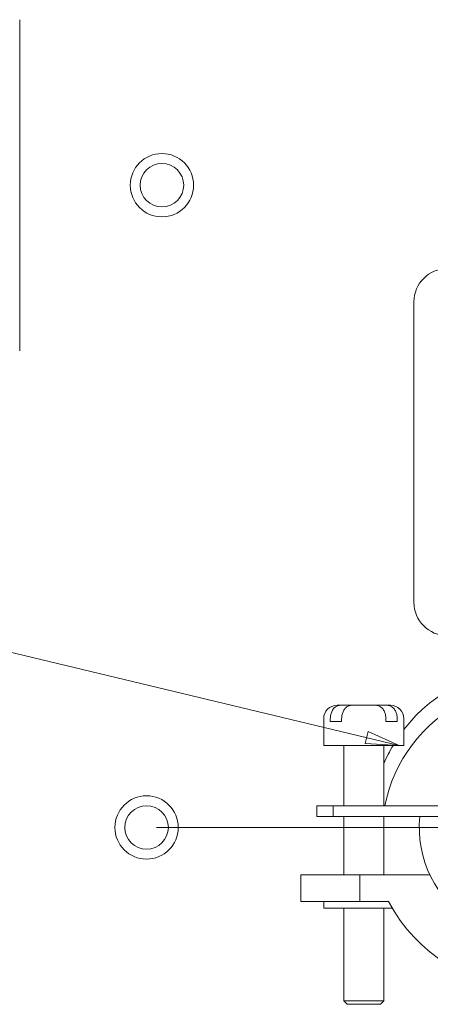
# Model space of a CAD drawing. Units: millimetres. Extents: x -1382 to 1454, y -948 to 948.
# Drawn here: x 186 to 225, y -420 to -327 of the extents above; entities that cross this region are included whole.
import ezdxf

# ---------------------------------------------------------------- set-up
doc = ezdxf.new("R2010")
doc.units = ezdxf.units.MM
doc.header["$LTSCALE"] = 25.4
doc.linetypes.add('CENTER', pattern=[4.0001, 4, -0.0001])
doc.layers.add('一般', color=7, linetype='Continuous', lineweight=5)

# ---------------------------------------------------------------- blocks, each defined once
blk = doc.blocks.new('_FILLED')
at = {"layer": '一般', "color": 7, "linetype": 'Continuous', "flags": 128}
blk.add_lwpolyline([(0, 0), (-25.4, 4.6736), (-25.4, -4.6736)], close=True, dxfattribs=at)
blk = doc.blocks.new('グループ-11-1')
at = {"layer": '一般', "color": 7, "linetype": 'Continuous'}
for p, q in [((186.813, -358.335), (186.813, -326.84)), ((224.265, -353.7), (224.265, -382.275)), ((216.962, -392.079), (222.042, -392.079)), ((215.692, -395.889), (215.692, -393.349)), ((215.692, -395.889), (215.692, -393.349)), ((216.324, -393.603), (216.324, -393.349)), ((217.401, -393.603), (217.401, -393.349)), ((221.603, -393.603), (221.603, -393.349)), ((222.681, -393.603), (222.681, -393.349)), ((223.312, -395.889), (223.312, -393.349)), ((223.312, -395.889), (223.312, -393.349)), ((216.324, -393.603), (217.401, -393.603)), ((221.603, -393.603), (222.681, -393.603)), ((215.692, -395.889), (223.312, -395.889)), ((217.597, -401.637), (217.597, -395.889)), ((221.407, -401.637), (221.407, -395.889)), ((227.953, -401.637), (215.057, -401.637)), ((215.057, -401.637), (215.057, -402.653)), ((216.594, -401.637), (216.594, -402.653)), ((215.057, -402.653), (227.464, -402.653)), ((217.597, -408.208), (217.597, -402.653)), ((221.407, -408.208), (221.407, -402.653)), ((225.779, -408.208), (213.522, -408.208)), ((213.522, -408.208), (213.522, -410.748)), ((219.13, -408.208), (219.13, -410.748)), ((213.522, -410.748), (221.865, -410.748)), ((215.692, -410.748), (215.692, -411.383)), ((222.217, -411.383), (215.692, -411.383)), ((217.597, -420.209), (217.597, -411.383)), ((221.407, -420.209), (221.407, -411.383)), ((217.597, -420.209), (221.407, -420.209)), ((217.915, -420.527), (217.597, -420.209)), ((217.915, -420.527), (221.09, -420.527)), ((221.09, -420.527), (221.407, -420.209))]:
    blk.add_line(p, q, dxfattribs=at)
at = {"layer": '一般', "color": 7, "linetype": 'CENTER'}
blk.add_line((235.377, -403.7), (199.817, -403.7), dxfattribs=at)
at = {"layer": '一般', "color": 7, "linetype": 'Continuous', "flags": 128}
for points in [[(222.859, -395.889), (68.14, -358.729), (42.74, -358.729)], [(216.324, -393.349), (216.326, -393.251), (216.335, -393.152), (216.349, -393.055), (216.368, -392.96), (216.392, -392.868), (216.422, -392.778), (216.456, -392.691), (216.496, -392.608), (216.54, -392.53), (216.589, -392.457), (216.641, -392.389), (216.698, -392.327), (216.758, -392.271), (216.821, -392.221), (216.887, -392.179), (216.956, -392.144), (217.027, -392.116), (217.1, -392.095), (217.174, -392.083), (217.25, -392.079)], [(218.328, -392.079), (218.252, -392.083), (218.178, -392.095), (218.105, -392.116), (218.034, -392.144), (217.965, -392.179), (217.898, -392.222), (217.835, -392.271), (217.775, -392.327), (217.719, -392.389), (217.666, -392.457), (217.617, -392.531), (217.573, -392.609), (217.534, -392.691), (217.499, -392.778), (217.47, -392.868), (217.445, -392.961), (217.426, -393.056), (217.412, -393.153), (217.404, -393.251), (217.401, -393.349)], [(221.603, -393.349), (221.6, -393.251), (221.592, -393.153), (221.578, -393.056), (221.559, -392.961), (221.535, -392.868), (221.505, -392.778), (221.47, -392.691), (221.431, -392.609), (221.387, -392.531), (221.338, -392.457), (221.286, -392.389), (221.229, -392.327), (221.169, -392.271), (221.106, -392.222), (221.04, -392.179), (220.971, -392.144), (220.9, -392.116), (220.827, -392.095), (220.752, -392.083), (220.677, -392.079)], [(221.754, -392.079), (221.83, -392.083), (221.904, -392.095), (221.977, -392.116), (222.048, -392.144), (222.117, -392.179), (222.184, -392.222), (222.247, -392.271), (222.307, -392.327), (222.363, -392.389), (222.416, -392.457), (222.465, -392.531), (222.508, -392.609), (222.548, -392.691), (222.583, -392.778), (222.612, -392.868), (222.637, -392.961), (222.656, -393.056), (222.67, -393.153), (222.678, -393.251), (222.681, -393.349)]]:
    blk.add_lwpolyline(points, dxfattribs=at)
at = {"layer": '一般', "color": 7, "linetype": 'Continuous'}
for centre, radius in [((200.325, -342.588), 3.01), ((200.325, -342.588), 2.07), ((198.865, -403.7), 3.01), ((198.865, -403.7), 2.07)]:
    blk.add_circle(centre, radius, dxfattribs=at)
for centre, radius, start, end in [((227.44, -353.7), 3.175, 90, 180), ((227.44, -382.275), 3.175, 180, 270), ((235.377, -403.7), 15.24, 37.65378, 142.34622), ((216.962, -393.349), 1.27, 90, 180), ((235.377, -404.364), 14.138, 116.68928, 168.87838), ((222.042, -393.349), 1.27, 0, 90), ((235.377, -403.7), 15.24, 149.16752, 156.45014), ((235.377, -403.7), 10.604, 174.33563, 5.66437), ((235.377, -403.7), 15.24, 207.54855, 332.45145)]:
    blk.add_arc(centre, radius, start, end, dxfattribs=at)
at = {"layer": '一般', "color": 7, "xscale": 0.125, "yscale": 0.125, "zscale": 0.125, "rotation": 346.4946534929538}
blk.add_blockref('_FILLED', (222.859, -395.889), dxfattribs=at)

msp = doc.modelspace()

# ---------------------------------------------------------------- block references
at = {"layer": '一般', "color": 7}
msp.add_blockref('グループ-11-1', (-0.844, 0.285), dxfattribs=at)

doc.saveas('drawing.dxf')
